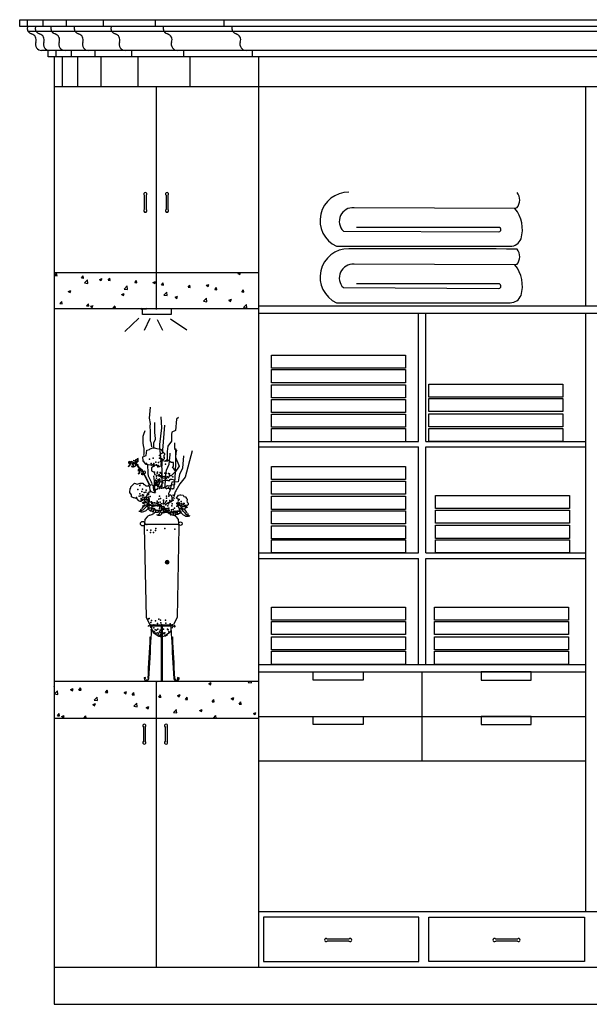
# Model space of a CAD drawing. Units: millimetres. Extents: x 4267 to 6353, y 3287 to 4874.
# Drawn here: x 5712 to 5865, y 3432 to 3697 of the extents above; entities that cross this region are included whole.
import ezdxf

# ---------------------------------------------------------------- set-up
doc = ezdxf.new("R2010")
doc.units = ezdxf.units.MM
doc.layers.add('PislikMimar.com', color=7, linetype='Continuous')

msp = doc.modelspace()

# ---------------------------------------------------------------- hatches: boundary and pattern name
at = {"layer": 'PislikMimar.com'}
h = msp.add_hatch(color=256, dxfattribs=at)
edge = h.paths.add_edge_path()
edge.add_ellipse((5751.66, 3551.37), major_axis=(-0.453, 0.453), ratio=1, start_angle=45, end_angle=225)
edge.add_ellipse((5751.66, 3551.37), major_axis=(-0.453, 0.453), ratio=1, start_angle=225, end_angle=405)

# ---------------------------------------------------------------- linework, layer by layer
for p, q in [((5711.98, 3697.37), (6043.2, 3697.37)), ((5711.98, 3695.53), (5711.98, 3697.37)), ((5714.12, 3695.53), (5714.12, 3697.37)), ((5718.29, 3695.53), (5718.29, 3697.37)), ((5724.6, 3695.53), (5724.6, 3697.37)), ((5734.49, 3695.53), (5734.49, 3697.37)), ((5748.54, 3695.53), (5748.54, 3697.37)), ((5767.02, 3695.53), (5767.02, 3697.37)), ((6043.2, 3695.53), (5711.98, 3695.53)), ((5714.21, 3694.3), (6043.2, 3694.3)), ((6043.2, 3689.1), (5717.88, 3689.1)), ((5719.63, 3687.37), (5719.63, 3689.1)), ((5721.77, 3687.37), (5721.77, 3689.1)), ((5725.94, 3687.37), (5725.94, 3689.1)), ((5732.25, 3687.37), (5732.25, 3689.1)), ((5742.14, 3687.37), (5742.14, 3689.1)), ((5756.19, 3687.37), (5756.19, 3689.1)), ((5774.67, 3687.37), (5774.67, 3689.1)), ((6043.2, 3687.37), (5719.63, 3687.37)), ((5721.24, 3687.37), (5721.24, 3432.37)), ((5723.38, 3687.37), (5723.38, 3679.37)), ((5727.55, 3687.37), (5727.55, 3679.37)), ((5733.86, 3687.37), (5733.86, 3679.37)), ((5743.74, 3687.37), (5743.74, 3679.37)), ((5757.8, 3687.37), (5757.8, 3679.37)), ((5776.28, 3687.37), (5776.28, 3442.37)), ((5721.24, 3679.37), (6043.2, 3679.37)), ((5748.71, 3679.37), (5748.71, 3619.37)), ((5864.28, 3679.37), (5864.28, 3620.37)), ((5745.52, 3650.13), (5745.52, 3646.3)), ((5746.04, 3650.13), (5746.04, 3646.3)), ((5751.37, 3650.13), (5751.37, 3646.3)), ((5751.89, 3650.13), (5751.89, 3646.3)), ((5845.27, 3646.58), (5801.97, 3646.77)), ((5845.81, 3646.72), (5845.27, 3646.58)), ((5840.74, 3641.47), (5802.65, 3641.47)), ((5799.1, 3640.48), (5840.88, 3640.26)), ((5797.24, 3636.4), (5843.99, 3636.4)), ((5845.27, 3631.36), (5801.97, 3631.55)), ((5845.81, 3631.5), (5845.27, 3631.36)), ((5721.24, 3629.37), (5776.28, 3629.37)), ((5721.43, 3628.52), (5721.91, 3629.09)), ((5721.43, 3628.52), (5722.03, 3628.47)), ((5722.02, 3628.46), (5721.9, 3629.09)), ((5728.6, 3627.89), (5729.08, 3628.46)), ((5728.6, 3627.89), (5729.2, 3627.84)), ((5729.19, 3627.84), (5729.08, 3628.46)), ((5770.69, 3629.1), (5771.39, 3629.37)), ((5770.69, 3629.1), (5771.19, 3628.77)), ((5771.18, 3628.76), (5771.38, 3629.37)), ((5729.43, 3626.55), (5730.21, 3627.36)), ((5729.43, 3626.55), (5730.32, 3626.41)), ((5730.31, 3626.41), (5730.2, 3627.36)), ((5733.45, 3627.48), (5734.15, 3627.75)), ((5733.45, 3627.48), (5733.94, 3627.14)), ((5733.94, 3627.14), (5734.14, 3627.74)), ((5735.77, 3627.26), (5736.26, 3627.84)), ((5735.77, 3627.26), (5736.37, 3627.21)), ((5736.36, 3627.21), (5736.25, 3627.84)), ((5740.1, 3624.89), (5740.88, 3625.7)), ((5740.98, 3624.76), (5740.87, 3625.71)), ((5742.95, 3626.63), (5743.43, 3627.21)), ((5742.95, 3626.63), (5743.54, 3626.58)), ((5743.54, 3626.58), (5743.42, 3627.21)), ((5747.82, 3626.68), (5748.52, 3626.94)), ((5747.82, 3626.68), (5748.31, 3626.34)), ((5748.31, 3626.34), (5748.51, 3626.94)), ((5750.12, 3626.01), (5750.6, 3626.58)), ((5750.12, 3626.01), (5750.72, 3625.96)), ((5750.71, 3625.95), (5750.59, 3626.58)), ((5757.29, 3625.38), (5757.77, 3625.95)), ((5757.29, 3625.38), (5757.89, 3625.33)), ((5757.88, 3625.33), (5757.77, 3625.95)), ((5762.19, 3625.88), (5762.89, 3626.14)), ((5762.19, 3625.88), (5762.69, 3625.54)), ((5762.68, 3625.54), (5762.88, 3626.14)), ((5764.46, 3624.75), (5764.95, 3625.33)), ((5765.05, 3624.7), (5764.94, 3625.33)), ((5799.1, 3625.26), (5840.88, 3625.04)), ((5840.74, 3626.25), (5802.65, 3626.25)), ((5725.04, 3624.25), (5725.74, 3624.52)), ((5725.04, 3624.25), (5725.54, 3623.92)), ((5725.53, 3623.92), (5725.74, 3624.52)), ((5739.41, 3623.45), (5740.11, 3623.72)), ((5739.41, 3623.45), (5739.91, 3623.12)), ((5739.9, 3623.11), (5740.11, 3623.72)), ((5740.1, 3624.89), (5740.99, 3624.76)), ((5750.78, 3623.24), (5751.55, 3624.05)), ((5750.78, 3623.24), (5751.66, 3623.1)), ((5751.66, 3623.1), (5751.55, 3624.05)), ((5753.79, 3622.65), (5754.49, 3622.92)), ((5753.79, 3622.65), (5754.28, 3622.31)), ((5754.28, 3622.31), (5754.48, 3622.92)), ((5764.46, 3624.75), (5765.06, 3624.7)), ((5771.74, 3624.12), (5772.22, 3624.7)), ((5771.74, 3624.12), (5772.33, 3624.07)), ((5772.33, 3624.07), (5772.21, 3624.7)), ((5722.82, 3621), (5723.3, 3621.57)), ((5722.82, 3621), (5723.41, 3620.94)), ((5723.41, 3620.94), (5723.29, 3621.57)), ((5729.99, 3620.37), (5730.47, 3620.94)), ((5729.99, 3620.37), (5730.59, 3620.32)), ((5730.58, 3620.31), (5730.46, 3620.94)), ((5731.01, 3620.23), (5731.71, 3620.49)), ((5731.01, 3620.23), (5731.51, 3619.89)), ((5731.5, 3619.89), (5731.7, 3620.49)), ((5737.16, 3619.74), (5737.64, 3620.32)), ((5737.75, 3619.69), (5737.64, 3620.31)), ((5761.45, 3621.58), (5762.23, 3622.39)), ((5761.45, 3621.58), (5762.34, 3621.44)), ((5762.33, 3621.45), (5762.22, 3622.39)), ((5768.26, 3621.85), (5768.96, 3622.12)), ((5768.26, 3621.85), (5768.75, 3621.51)), ((5768.75, 3621.51), (5768.95, 3622.12)), ((5772.22, 3619.93), (5773, 3620.74)), ((5772.22, 3619.93), (5773.11, 3619.79)), ((5773.1, 3619.79), (5772.99, 3620.74)), ((5776.28, 3620.37), (6043.2, 3620.37)), ((5797.24, 3621.18), (5843.99, 3621.18)), ((5721.31, 3619.67), (5776.35, 3619.67)), ((5737.16, 3619.74), (5737.76, 3619.69)), ((5744.55, 3619.37), (5744.82, 3619.69)), ((5744.87, 3619.37), (5744.81, 3619.69)), ((5745.02, 3618.01), (5745.02, 3619.37)), ((5752.7, 3618.01), (5745.02, 3618.01)), ((5745.38, 3619.42), (5746.08, 3619.69)), ((5745.38, 3619.42), (5745.46, 3619.37)), ((5745.97, 3619.37), (5746.08, 3619.69)), ((5752.7, 3619.37), (5752.7, 3618.01)), ((5776.28, 3618.37), (6043.2, 3618.37)), ((5819.28, 3583.87), (5819.28, 3618.37)), ((5821.28, 3583.87), (5821.28, 3618.37)), ((5864.28, 3618.37), (5864.28, 3457.37)), ((5744.05, 3617.04), (5740.24, 3613.46)), ((5746.96, 3616.93), (5745.44, 3613.68)), ((5749.02, 3616.71), (5750.43, 3613.79)), ((5752.59, 3616.82), (5756.93, 3613.9)), ((5747.07, 3593.08), (5746.83, 3590.14)), ((5746.83, 3590.14), (5747.13, 3588.7)), ((5747.13, 3588.7), (5747.01, 3587.92)), ((5748.27, 3589), (5748.27, 3586.3)), ((5750.19, 3587.55), (5750.05, 3590.47)), ((5750.91, 3588.22), (5750.43, 3581.49)), ((5754.16, 3589.84), (5753.92, 3586.78)), ((5754.76, 3590.32), (5754.16, 3589.84)), ((5745.27, 3585.69), (5745.08, 3585.15)), ((5745.63, 3586.72), (5745.27, 3585.69)), ((5747.01, 3587.92), (5747.07, 3586.66)), ((5747.07, 3586.66), (5747.13, 3585.69)), ((5747.13, 3585.69), (5747.13, 3584.07)), ((5748.27, 3586.3), (5748.45, 3584.67)), ((5749.71, 3583.01), (5750.19, 3587.55)), ((5752.9, 3586.36), (5752.84, 3585.69)), ((5752.84, 3585.69), (5752.84, 3583.95)), ((5753.92, 3586.78), (5752.9, 3586.36)), ((5745.08, 3585.15), (5745.08, 3583.35)), ((5745.08, 3583.35), (5745.27, 3582.33)), ((5747.13, 3584.07), (5747.25, 3583.71)), ((5747.25, 3583.71), (5747.49, 3582.45)), ((5748.45, 3584.37), (5747.97, 3583.41)), ((5747.97, 3583.41), (5747.97, 3583.29)), ((5747.97, 3583.29), (5748.03, 3582.51)), ((5748.45, 3584.67), (5748.45, 3584.37)), ((5749.65, 3582.39), (5749.71, 3583.01)), ((5752.84, 3583.95), (5751.82, 3582.57)), ((5753.68, 3583.53), (5753.68, 3581.97)), ((5776.28, 3583.87), (5819.28, 3583.87)), ((5821.28, 3583.87), (5864.28, 3583.87)), ((5745.27, 3582.33), (5745.39, 3582.15)), ((5745.39, 3580.65), (5745.33, 3580.11)), ((5745.39, 3582.15), (5745.39, 3580.65)), ((5746.04, 3580.04), (5746.17, 3581.48)), ((5746.17, 3581.48), (5746.89, 3581.72)), ((5746.89, 3581.72), (5747.07, 3581.84)), ((5747.07, 3581.84), (5747.85, 3582.14)), ((5747.85, 3582.14), (5748.27, 3582.14)), ((5748.03, 3582.51), (5748.03, 3581.97)), ((5748.27, 3582.14), (5748.51, 3582.02)), ((5748.51, 3582.02), (5748.93, 3581.96)), ((5748.93, 3581.96), (5749.89, 3581.78)), ((5750.05, 3578.53), (5749.65, 3582.39)), ((5749.89, 3581.78), (5750.01, 3581.66)), ((5750.01, 3581.66), (5750.13, 3581.48)), ((5750.13, 3581.48), (5750.31, 3581.24)), ((5750.31, 3581.24), (5750.97, 3580.64)), ((5750.43, 3581.49), (5750.43, 3580.65)), ((5750.91, 3580.28), (5750.79, 3580.1)), ((5750.97, 3580.64), (5750.91, 3580.28)), ((5751.82, 3582.57), (5751.63, 3581.19)), ((5751.63, 3581.19), (5751.63, 3578.49)), ((5752.23, 3577.78), (5752.5, 3580.22)), ((5752.5, 3580.22), (5752.5, 3580.7)), ((5753.68, 3581.97), (5754.16, 3581.49)), ((5754.04, 3580.71), (5753.92, 3579.63)), ((5753.98, 3578.01), (5753.98, 3581.97)), ((5754.1, 3581.07), (5754.04, 3580.71)), ((5754.16, 3581.49), (5754.1, 3581.07)), ((5758.37, 3581.31), (5756.5, 3574.23)), ((5776.28, 3582.37), (5819.28, 3582.37)), ((5819.28, 3553.87), (5819.28, 3582.37)), ((5821.28, 3582.37), (5864.28, 3582.37)), ((5821.28, 3553.87), (5821.28, 3582.37)), ((5743.29, 3577.87), (5742, 3578.37)), ((5743.36, 3577.96), (5742.04, 3578.48)), ((5742.9, 3578.6), (5742.63, 3578.75)), ((5743.08, 3578.43), (5742.9, 3578.6)), ((5743.1, 3578.49), (5742.94, 3578.64)), ((5743.41, 3577.96), (5743.22, 3578.13)), ((5744.24, 3576.59), (5743.29, 3577.87)), ((5743.47, 3577.98), (5743.34, 3578.09)), ((5743.4, 3577.91), (5743.36, 3577.96)), ((5743.4, 3577.91), (5743.41, 3577.96)), ((5743.45, 3577.84), (5743.47, 3577.98)), ((5744.33, 3576.65), (5743.45, 3577.84)), ((5745.08, 3579.68), (5746.04, 3580.04)), ((5745.2, 3578.66), (5745.08, 3579.68)), ((5745.2, 3578.48), (5745.2, 3578.66)), ((5745.5, 3578.48), (5745.2, 3578.48)), ((5745.5, 3578.3), (5745.5, 3578.48)), ((5746.04, 3577.7), (5745.5, 3578.3)), ((5747.19, 3577.52), (5746.04, 3577.7)), ((5746.35, 3577.77), (5746.47, 3575.25)), ((5748.45, 3577.52), (5747.19, 3577.52)), ((5749.41, 3577.1), (5748.45, 3577.52)), ((5750.33, 3576.49), (5750.05, 3578.53)), ((5750.67, 3579.02), (5750.07, 3578.66)), ((5750.07, 3578.66), (5750.31, 3578.48)), ((5750.25, 3578.12), (5750.19, 3577.22)), ((5750.25, 3578.72), (5750.25, 3578.12)), ((5750.43, 3578.66), (5750.25, 3578.72)), ((5751.27, 3578.48), (5750.43, 3578.66)), ((5750.85, 3579.14), (5750.67, 3579.02)), ((5750.79, 3580.1), (5750.85, 3579.14)), ((5751.39, 3578.78), (5751.27, 3578.48)), ((5751.87, 3578.84), (5751.39, 3578.78)), ((5751.48, 3576.15), (5752.23, 3577.78)), ((5752.11, 3578.66), (5751.87, 3578.84)), ((5752.78, 3578.24), (5752.11, 3578.66)), ((5753.38, 3578.24), (5752.78, 3578.24)), ((5753.38, 3577.22), (5753.38, 3578.24)), ((5753.92, 3579.63), (5754.94, 3577.23)), ((5753.92, 3575.79), (5753.98, 3578.01)), ((5756.08, 3579.99), (5755.78, 3576.63)), ((5744.47, 3576.39), (5744.24, 3576.59)), ((5745.05, 3576.04), (5744.31, 3576.67)), ((5744.96, 3575.97), (5744.65, 3576.23)), ((5744.99, 3575.92), (5744.96, 3575.97)), ((5745.74, 3574.62), (5745.05, 3576.04)), ((5745.63, 3574.57), (5745.09, 3575.71)), ((5746.47, 3575.25), (5746.53, 3574.65)), ((5748.09, 3577.22), (5747.49, 3576.8)), ((5747.49, 3576.8), (5747.49, 3575.96)), ((5747.49, 3575.96), (5748.21, 3575.6)), ((5748.39, 3577.16), (5748.09, 3577.22)), ((5748.21, 3575.6), (5748.27, 3574.93)), ((5748.27, 3574.93), (5749.65, 3574.69)), ((5750.19, 3577.22), (5749.41, 3577.1)), ((5750.33, 3571.6), (5750.33, 3576.49)), ((5751.21, 3574.11), (5751.48, 3576.15)), ((5752.9, 3574.81), (5753.86, 3575.72)), ((5753.08, 3577.04), (5753.38, 3577.22)), ((5753.98, 3575.78), (5753.08, 3577.04)), ((5754.94, 3577.23), (5753.74, 3575.49)), ((5753.86, 3574.11), (5753.92, 3575.79)), ((5753.86, 3575.72), (5753.98, 3575.78)), ((5755, 3575.01), (5754.82, 3574.05)), ((5755.78, 3576.63), (5755, 3575.01)), ((5742.08, 3571.81), (5742.92, 3572.59)), ((5742.92, 3572.59), (5743.58, 3572.35)), ((5743.58, 3572.35), (5744.36, 3572.59)), ((5744.36, 3572.59), (5745.08, 3572.59)), ((5745.08, 3572.59), (5745.38, 3572.29)), ((5745.38, 3572.29), (5745.56, 3572.29)), ((5745.56, 3572.29), (5745.92, 3571.93)), ((5746.87, 3572.11), (5745.63, 3574.57)), ((5746.97, 3572.16), (5745.73, 3574.62)), ((5746.53, 3574.65), (5747.37, 3572.97)), ((5747.37, 3572.97), (5747.55, 3572.54)), ((5748.03, 3574.59), (5748.15, 3573.21)), ((5748.15, 3573.21), (5748.15, 3572)), ((5749.33, 3572.14), (5749.53, 3572.4)), ((5749.53, 3572.4), (5749.68, 3573.03)), ((5749.65, 3574.69), (5749.89, 3574.69)), ((5749.68, 3573.03), (5750.31, 3573.08)), ((5749.89, 3574.69), (5749.89, 3574.39)), ((5749.89, 3574.39), (5750.01, 3574.15)), ((5750.01, 3574.15), (5750.55, 3574.03)), ((5750.55, 3574.03), (5751.57, 3573.91)), ((5750.65, 3573.34), (5750.94, 3573.48)), ((5750.94, 3573.48), (5751.48, 3573.46)), ((5751.14, 3571.47), (5751.21, 3574.11)), ((5751.48, 3573.46), (5751.74, 3573.46)), ((5751.57, 3573.91), (5751.69, 3574.27)), ((5751.69, 3574.27), (5751.87, 3574.33)), ((5751.74, 3573.46), (5751.83, 3573.34)), ((5751.83, 3573.34), (5752.4, 3573.37)), ((5751.87, 3574.33), (5752.17, 3574.39)), ((5752.17, 3574.39), (5752.29, 3574.51)), ((5752.29, 3574.51), (5752.41, 3574.69)), ((5752.96, 3572.91), (5752.36, 3570.5)), ((5752.4, 3573.66), (5752.54, 3573.69)), ((5752.4, 3573.37), (5752.4, 3573.66)), ((5752.41, 3574.69), (5752.9, 3574.69)), ((5752.54, 3573.69), (5752.91, 3573.69)), ((5752.9, 3574.69), (5752.9, 3574.81)), ((5752.91, 3573.69), (5753.57, 3573.54)), ((5754.64, 3572.97), (5752.96, 3572.91)), ((5753.44, 3570.98), (5753.86, 3573.81)), ((5753.57, 3573.37), (5753.49, 3573)), ((5753.49, 3573), (5753.57, 3572.86)), ((5753.57, 3573.54), (5753.57, 3573.37)), ((5753.57, 3572.86), (5753.66, 3572.4)), ((5753.66, 3572.28), (5753.57, 3572.17)), ((5753.66, 3572.4), (5753.66, 3572.28)), ((5753.86, 3573.81), (5753.86, 3574.11)), ((5755.06, 3572.42), (5753.98, 3570.56)), ((5754.82, 3574.05), (5754.64, 3572.97)), ((5756.5, 3574.23), (5755.06, 3572.42)), ((5741.6, 3570.31), (5741.72, 3571.03)), ((5741.6, 3570.13), (5741.6, 3570.31)), ((5742.08, 3569.47), (5741.6, 3570.13)), ((5741.72, 3571.21), (5741.9, 3571.33)), ((5741.72, 3571.03), (5741.72, 3571.21)), ((5741.9, 3571.69), (5742.08, 3571.81)), ((5741.9, 3571.33), (5741.9, 3571.69)), ((5745.92, 3571.93), (5746.17, 3571.93)), ((5746.17, 3571.93), (5746.95, 3571.81)), ((5746.47, 3572.12), (5746.95, 3571.82)), ((5746.77, 3570.25), (5746.65, 3570.07)), ((5746.65, 3570.07), (5746.65, 3569.53)), ((5747.07, 3570.19), (5746.77, 3570.25)), ((5746.95, 3571.82), (5746.95, 3571.64)), ((5746.95, 3571.64), (5747.01, 3570.74)), ((5747.11, 3570.61), (5747.07, 3570.19)), ((5749.36, 3572.05), (5749.33, 3572.14)), ((5749.82, 3571.42), (5749.36, 3572.05)), ((5751.14, 3571.6), (5750.74, 3571.4)), ((5751.06, 3571.56), (5751.57, 3571.09)), ((5751.37, 3571.62), (5751.14, 3571.6)), ((5751.45, 3571.71), (5751.37, 3571.62)), ((5751.54, 3571.88), (5751.45, 3571.71)), ((5751.8, 3571.94), (5751.54, 3571.88)), ((5751.57, 3571.21), (5751.93, 3571.33)), ((5751.57, 3571.09), (5751.57, 3571.21)), ((5752.31, 3571.85), (5751.8, 3571.94)), ((5751.93, 3571.33), (5752.17, 3571.27)), ((5752.23, 3570.19), (5752.05, 3569.89)), ((5752.05, 3569.89), (5752.05, 3569.59)), ((5752.05, 3569.59), (5752.17, 3569.47)), ((5752.17, 3571.27), (5752.23, 3571.09)), ((5752.23, 3571.09), (5752.35, 3571.03)), ((5752.35, 3570.55), (5752.23, 3570.19)), ((5752.6, 3571.94), (5752.31, 3571.85)), ((5752.35, 3571.03), (5752.35, 3570.55)), ((5752.8, 3572.11), (5752.6, 3571.94)), ((5752.94, 3572.2), (5752.8, 3572.11)), ((5753.43, 3572.08), (5752.94, 3572.2)), ((5753.57, 3572.17), (5753.43, 3572.08)), ((5753.8, 3570.26), (5753.44, 3568.94)), ((5753.98, 3570.56), (5753.8, 3570.26)), ((5742.08, 3568.93), (5742.08, 3569.47)), ((5742.62, 3568.69), (5742.08, 3568.93)), ((5742.8, 3568.69), (5742.62, 3568.69)), ((5743.58, 3568.45), (5742.8, 3568.69)), ((5744, 3567.91), (5743.58, 3568.45)), ((5744.42, 3567.67), (5744, 3567.91)), ((5744.6, 3567.67), (5744.42, 3567.67)), ((5744.9, 3568.27), (5744.6, 3567.67)), ((5746.44, 3568.23), (5744.9, 3568.27)), ((5746.06, 3568.09), (5745.91, 3568.43)), ((5746.1, 3569.23), (5745.92, 3568.27)), ((5746.14, 3568.23), (5746.06, 3568.09)), ((5746.65, 3569.53), (5746.1, 3569.35)), ((5746.1, 3569.35), (5746.1, 3569.23)), ((5746.61, 3567.06), (5746.43, 3567.03)), ((5746.7, 3568.07), (5746.44, 3568.23)), ((5746.49, 3567.09), (5746.49, 3566.95)), ((5746.61, 3567.06), (5746.49, 3567.09)), ((5746.64, 3567.08), (5747.91, 3566.54)), ((5746.76, 3567.94), (5746.7, 3568.07)), ((5746.99, 3567.5), (5746.76, 3567.94)), ((5747.25, 3567.55), (5746.99, 3567.5)), ((5747.15, 3566.74), (5747.06, 3566.9)), ((5747.48, 3567.53), (5747.25, 3567.55)), ((5747.5, 3567.4), (5747.48, 3567.53)), ((5747.84, 3567.09), (5747.5, 3567.4)), ((5747.87, 3566.83), (5747.84, 3567.09)), ((5749.36, 3566.96), (5748.88, 3566.64)), ((5749.65, 3566.83), (5749.36, 3566.96)), ((5749.96, 3566.98), (5749.78, 3566.88)), ((5750.02, 3567.04), (5749.96, 3566.98)), ((5750.22, 3567.03), (5750.02, 3567.04)), ((5750.55, 3566.98), (5750.22, 3567.03)), ((5750.74, 3566.99), (5750.55, 3566.98)), ((5750.97, 3567.06), (5750.74, 3566.99)), ((5751.02, 3567.06), (5750.97, 3567.06)), ((5751.3, 3566.85), (5751.02, 3567.06)), ((5751.61, 3567.11), (5751.3, 3566.85)), ((5751.87, 3567.34), (5751.61, 3567.11)), ((5752, 3567.35), (5751.87, 3567.34)), ((5752.14, 3567.42), (5752, 3567.35)), ((5752.18, 3567.56), (5752.14, 3567.42)), ((5752.17, 3569.47), (5752.65, 3569.47)), ((5752.55, 3567.58), (5752.18, 3567.56)), ((5752.68, 3567.61), (5752.55, 3567.58)), ((5752.65, 3569.47), (5752.78, 3569.29)), ((5752.75, 3567.78), (5752.68, 3567.61)), ((5752.89, 3567.81), (5752.75, 3567.78)), ((5752.78, 3569.11), (5752.9, 3569.11)), ((5752.91, 3569.06), (5752.88, 3568.25)), ((5752.91, 3568.72), (5752.88, 3568.69)), ((5752.88, 3568.25), (5752.96, 3568.1)), ((5752.96, 3568.09), (5752.89, 3567.81)), ((5753.29, 3568.56), (5752.94, 3568.59)), ((5753.34, 3568.8), (5753.29, 3568.66)), ((5753.29, 3568.66), (5753.29, 3568.56)), ((5753.56, 3568.64), (5753.34, 3568.8)), ((5753.65, 3568.4), (5753.56, 3568.64)), ((5753.74, 3568.49), (5753.65, 3568.4)), ((5754.2, 3568.56), (5754.15, 3568.49)), ((5754.16, 3568.58), (5754.69, 3569.37)), ((5754.28, 3568.56), (5754.2, 3568.56)), ((5754.27, 3567.34), (5754.46, 3567.37)), ((5754.27, 3567.08), (5754.27, 3567.34)), ((5754.51, 3566.86), (5754.27, 3567.08)), ((5754.44, 3568.43), (5754.28, 3568.56)), ((5754.56, 3568.35), (5754.44, 3568.43)), ((5754.46, 3567.55), (5754.66, 3567.56)), ((5754.71, 3568.31), (5754.56, 3568.35)), ((5754.56, 3567.75), (5754.6, 3567.92)), ((5754.65, 3567.09), (5754.56, 3567.31)), ((5754.6, 3567.92), (5754.73, 3567.97)), ((5755.04, 3567.09), (5754.65, 3567.09)), ((5754.69, 3569.37), (5755.08, 3569.5)), ((5754.73, 3568.31), (5754.71, 3568.31)), ((5754.78, 3567.97), (5754.73, 3568.31)), ((5754.73, 3567.97), (5754.78, 3567.97)), ((5755.04, 3566.61), (5755.04, 3567.09)), ((5755.08, 3569.5), (5755.35, 3569.5)), ((5755.35, 3569.5), (5755.96, 3569.37)), ((5755.96, 3569.37), (5756.13, 3569.02)), ((5756.13, 3569.02), (5756.7, 3568.93)), ((5756.7, 3568.93), (5756.7, 3568.76)), ((5756.7, 3568.76), (5756.88, 3568.54)), ((5756.88, 3568.54), (5757.01, 3568.36)), ((5757.01, 3568.1), (5756.97, 3567.84)), ((5756.97, 3567.84), (5757.01, 3567.49)), ((5757.01, 3568.36), (5757.01, 3568.1)), ((5757.01, 3567.49), (5757.32, 3567.22)), ((5757.32, 3567.22), (5757.32, 3566.79)), ((5747.15, 3566.74), (5747.85, 3566.44)), ((5747.54, 3566.43), (5750.22, 3566.7)), ((5747.54, 3566.43), (5747.54, 3565.86)), ((5747.54, 3565.86), (5748.06, 3565.86)), ((5747.54, 3565.74), (5748.02, 3565.74)), ((5747.85, 3566.44), (5747.87, 3566.43)), ((5748.08, 3566.54), (5747.87, 3566.83)), ((5747.91, 3566.54), (5748.07, 3566.43)), ((5747.93, 3565.74), (5748.49, 3565.36)), ((5748.02, 3565.74), (5748.76, 3565.36)), ((5748.06, 3565.86), (5748.49, 3565.36)), ((5748.25, 3566.72), (5748.08, 3566.54)), ((5748.49, 3564.87), (5748.12, 3564.48)), ((5748.49, 3566.7), (5748.25, 3566.72)), ((5748.7, 3566.68), (5748.49, 3566.7)), ((5748.49, 3565.36), (5748.49, 3564.87)), ((5748.49, 3565.36), (5750.21, 3565.36)), ((5748.49, 3564.87), (5749.14, 3564.87)), ((5748.88, 3566.64), (5748.7, 3566.68)), ((5749.02, 3566.73), (5749.07, 3566.43)), ((5749.13, 3566.8), (5749.19, 3566.43)), ((5749.71, 3566.88), (5749.65, 3566.83)), ((5749.78, 3566.88), (5749.71, 3566.88)), ((5750.04, 3566.7), (5749.91, 3566.57)), ((5749.91, 3566.57), (5749.98, 3566.37)), ((5749.98, 3566.37), (5750.28, 3566.41)), ((5750.3, 3566.28), (5750.17, 3566.16)), ((5750.17, 3566.16), (5750.17, 3566.05)), ((5750.17, 3566.05), (5750.19, 3566)), ((5750.19, 3566), (5750.24, 3565.9)), ((5750.24, 3565.9), (5750.37, 3565.89)), ((5750.28, 3566.41), (5750.32, 3566.34)), ((5750.32, 3566.34), (5750.3, 3566.28)), ((5750.37, 3565.89), (5750.45, 3565.89)), ((5750.45, 3565.89), (5750.51, 3565.87)), ((5750.51, 3565.87), (5750.51, 3565.67)), ((5750.51, 3565.67), (5750.55, 3565.63)), ((5750.55, 3565.63), (5750.61, 3565.58)), ((5750.61, 3565.58), (5751.74, 3565.36)), ((5750.82, 3565.58), (5750.84, 3565.59)), ((5750.84, 3565.59), (5750.84, 3565.64)), ((5750.89, 3565.64), (5750.97, 3565.8)), ((5750.89, 3564.87), (5751.21, 3564.87)), ((5750.97, 3565.8), (5751, 3565.76)), ((5751, 3565.76), (5751.31, 3565.69)), ((5751.31, 3565.45), (5751.23, 3565.33)), ((5751.23, 3565.33), (5751.46, 3565.27)), ((5751.38, 3565.72), (5751.31, 3565.45)), ((5751.31, 3565.69), (5751.38, 3565.72)), ((5751.34, 3564.87), (5751.74, 3564.87)), ((5751.46, 3565.27), (5751.52, 3565.22)), ((5751.52, 3565.22), (5751.52, 3565.12)), ((5751.52, 3565.12), (5751.56, 3564.96)), ((5751.56, 3564.96), (5751.95, 3564.91)), ((5751.74, 3565.36), (5751.74, 3564.87)), ((5751.74, 3564.87), (5752.21, 3564.48)), ((5751.95, 3564.91), (5752.19, 3564.94)), ((5752.19, 3564.94), (5752.21, 3564.83)), ((5752.21, 3564.83), (5752.23, 3564.58)), ((5752.23, 3564.58), (5752.75, 3564.53)), ((5753.01, 3564.71), (5753.22, 3564.71)), ((5753.01, 3564.53), (5753.01, 3564.71)), ((5753.22, 3565.02), (5753.51, 3565.02)), ((5753.22, 3564.71), (5753.22, 3565.02)), ((5753.31, 3564.96), (5753.27, 3564.66)), ((5753.83, 3565.09), (5753.29, 3564.74)), ((5753.35, 3564.65), (5753.29, 3564.16)), ((5753.53, 3565.15), (5753.31, 3564.96)), ((5753.86, 3564.97), (5753.35, 3564.65)), ((5753.51, 3565.02), (5753.76, 3564.99)), ((5753.76, 3564.99), (5753.74, 3564.84)), ((5753.74, 3564.84), (5753.84, 3564.68)), ((5754.14, 3565.05), (5753.83, 3565.09)), ((5753.84, 3564.68), (5753.91, 3564.66)), ((5753.98, 3564.96), (5753.86, 3564.97)), ((5753.91, 3564.66), (5754.09, 3564.66)), ((5754.09, 3564.66), (5754.43, 3564.65)), ((5754.41, 3565.19), (5755.05, 3565.2)), ((5754.43, 3564.65), (5754.41, 3565.19)), ((5754.58, 3566.81), (5754.51, 3566.86)), ((5754.51, 3566.52), (5754.64, 3566.57)), ((5754.9, 3565.9), (5754.51, 3566.52)), ((5754.64, 3566.57), (5754.58, 3566.81)), ((5754.59, 3566.55), (5754.62, 3566.68)), ((5754.62, 3566.68), (5754.85, 3566.67)), ((5754.85, 3566.67), (5755.11, 3566.59)), ((5754.85, 3565.86), (5754.96, 3566)), ((5754.89, 3565.54), (5754.9, 3565.59)), ((5754.93, 3565.51), (5754.89, 3565.54)), ((5755.05, 3565.2), (5754.9, 3565.9)), ((5755.02, 3565.54), (5754.93, 3565.51)), ((5755.52, 3566.61), (5754.95, 3566.52)), ((5755.05, 3565.41), (5755.02, 3565.54)), ((5755.42, 3566.1), (5755.55, 3566.12)), ((5755.42, 3566.1), (5755.6, 3566.05)), ((5755.65, 3566.52), (5755.52, 3566.61)), ((5755.55, 3566.12), (5755.53, 3565.98)), ((5756.21, 3566.45), (5756.38, 3566.4)), ((5756.38, 3566.4), (5756.5, 3566.4)), ((5756.5, 3566.4), (5756.69, 3566.44)), ((5757.06, 3566.65), (5756.57, 3566.74)), ((5756.69, 3566.62), (5756.81, 3566.67)), ((5756.69, 3566.44), (5756.69, 3566.62)), ((5756.81, 3566.67), (5756.81, 3566.84)), ((5757.32, 3566.79), (5757.06, 3566.65)), ((5745.69, 3562.83), (5745.49, 3560.78)), ((5746.27, 3563.6), (5745.69, 3562.83)), ((5754.06, 3563.6), (5754.64, 3562.83)), ((5754.64, 3562.83), (5754.84, 3560.78)), ((5745.49, 3560.78), (5745.98, 3536.61)), ((5745.59, 3561.58), (5754.74, 3561.58)), ((5754.84, 3560.78), (5754.35, 3536.61)), ((5776.28, 3553.87), (5819.28, 3553.87)), ((5821.28, 3553.87), (5864.28, 3553.87)), ((5776.28, 3552.37), (5819.28, 3552.37)), ((5819.28, 3523.87), (5819.28, 3552.37)), ((5821.28, 3523.87), (5821.28, 3552.37)), ((5821.28, 3552.37), (5864.28, 3552.37)), ((5745.98, 3536.61), (5746.96, 3534.5)), ((5754.35, 3536.61), (5753.36, 3534.48)), ((5747.06, 3534.29), (5747.31, 3533.74)), ((5747.34, 3534.49), (5750.06, 3534.49)), ((5747.51, 3533.31), (5747.93, 3532.42)), ((5747.53, 3534.26), (5750.06, 3534.26)), ((5750.06, 3534.52), (5750.06, 3519.46)), ((5750.28, 3534.52), (5750.28, 3519.46)), ((5750.28, 3534.49), (5752.85, 3534.49)), ((5750.28, 3534.26), (5752.66, 3534.26)), ((5752.7, 3533.06), (5752.4, 3532.42)), ((5753.26, 3534.27), (5752.89, 3533.48)), ((5747.93, 3532.42), (5749.39, 3531.45)), ((5749.39, 3531.45), (5750.06, 3531.29)), ((5750.94, 3531.45), (5750.28, 3531.29)), ((5752.4, 3532.42), (5750.94, 3531.45)), ((5776.28, 3523.87), (5864.28, 3523.87)), ((5776.28, 3521.87), (5864.28, 3521.87)), ((5820.28, 3497.87), (5820.28, 3521.87)), ((5721.24, 3519.35), (5776.28, 3519.35)), ((5748.71, 3519.35), (5748.71, 3442.37)), ((5748.73, 3519.35), (5748.96, 3519.19)), ((5748.95, 3519.19), (5749.01, 3519.35)), ((5773.48, 3519.02), (5773.8, 3519.35)), ((5774.36, 3518.88), (5774.31, 3519.35)), ((5721.31, 3517.52), (5721.24, 3517.94)), ((5721.24, 3517.53), (5721.32, 3517.52)), ((5721.34, 3515.89), (5722.12, 3516.71)), ((5722.22, 3515.76), (5722.11, 3516.71)), ((5725.69, 3517.1), (5726.39, 3517.37)), ((5725.69, 3517.1), (5726.19, 3516.77)), ((5726.18, 3516.77), (5726.38, 3517.37)), ((5727.9, 3516.94), (5728.38, 3517.52)), ((5727.9, 3516.94), (5728.49, 3516.89)), ((5728.49, 3516.89), (5728.37, 3517.52)), ((5735.07, 3516.32), (5735.55, 3516.89)), ((5735.66, 3516.26), (5735.54, 3516.89)), ((5740.06, 3516.3), (5740.76, 3516.57)), ((5740.55, 3515.97), (5740.75, 3516.57)), ((5762.84, 3518.73), (5763.54, 3519)), ((5762.84, 3518.73), (5763.33, 3518.39)), ((5763.33, 3518.39), (5763.53, 3518.99)), ((5773.48, 3519.02), (5774.37, 3518.88)), ((5721.34, 3515.89), (5722.23, 3515.76)), ((5732.02, 3514.24), (5732.79, 3515.05)), ((5732.02, 3514.24), (5732.91, 3514.1)), ((5732.9, 3514.1), (5732.79, 3515.05)), ((5735.07, 3516.32), (5735.67, 3516.26)), ((5740.06, 3516.3), (5740.56, 3515.97)), ((5742.24, 3515.69), (5742.72, 3516.26)), ((5742.24, 3515.69), (5742.84, 3515.64)), ((5742.83, 3515.64), (5742.72, 3516.26)), ((5749.41, 3515.06), (5749.9, 3515.64)), ((5749.41, 3515.06), (5750.01, 3515.01)), ((5750, 3515.01), (5749.89, 3515.63)), ((5754.43, 3515.5), (5755.13, 3515.77)), ((5754.43, 3515.5), (5754.93, 3515.17)), ((5754.92, 3515.16), (5755.13, 3515.77)), ((5756.59, 3514.43), (5757.07, 3515.01)), ((5756.59, 3514.43), (5757.18, 3514.38)), ((5757.18, 3514.38), (5757.06, 3515.01)), ((5763.76, 3513.81), (5764.24, 3514.38)), ((5764.35, 3513.75), (5764.23, 3514.38)), ((5768.9, 3514.7), (5769.6, 3514.97)), ((5768.9, 3514.7), (5769.4, 3514.36)), ((5769.39, 3514.36), (5769.6, 3514.97)), ((5731.66, 3513.08), (5732.36, 3513.35)), ((5731.66, 3513.08), (5732.16, 3512.74)), ((5732.15, 3512.74), (5732.35, 3513.34)), ((5742.69, 3512.58), (5743.47, 3513.4)), ((5742.69, 3512.58), (5743.58, 3512.45)), ((5743.57, 3512.45), (5743.46, 3513.4)), ((5746.03, 3512.28), (5746.73, 3512.54)), ((5746.03, 3512.28), (5746.53, 3511.94)), ((5746.52, 3511.94), (5746.72, 3512.54)), ((5753.36, 3510.93), (5754.14, 3511.74)), ((5754.24, 3510.79), (5754.13, 3511.74)), ((5760.4, 3511.47), (5761.1, 3511.74)), ((5760.4, 3511.47), (5760.9, 3511.14)), ((5760.89, 3511.14), (5761.09, 3511.74)), ((5763.76, 3513.81), (5764.36, 3513.75)), ((5771.03, 3513.18), (5771.51, 3513.75)), ((5771.03, 3513.18), (5771.63, 3513.13)), ((5771.62, 3513.13), (5771.51, 3513.75)), ((5721.24, 3509.35), (5776.28, 3509.35)), ((5722.11, 3510.05), (5722.59, 3510.62)), ((5722.11, 3510.05), (5722.71, 3510)), ((5722.7, 3510), (5722.58, 3510.62)), ((5723.26, 3509.85), (5723.96, 3510.12)), ((5723.26, 3509.85), (5723.75, 3509.52)), ((5723.75, 3509.51), (5723.95, 3510.12)), ((5729.28, 3509.42), (5729.77, 3510)), ((5729.28, 3509.42), (5729.88, 3509.37)), ((5729.87, 3509.37), (5729.76, 3510)), ((5736.92, 3509.35), (5736.94, 3509.37)), ((5736.93, 3509.35), (5736.93, 3509.37)), ((5753.36, 3510.93), (5754.25, 3510.79)), ((5764.11, 3509.35), (5764.81, 3510.09)), ((5764.89, 3509.35), (5764.8, 3510.09)), ((5774.87, 3510.67), (5775.57, 3510.94)), ((5774.87, 3510.67), (5775.37, 3510.34)), ((5775.36, 3510.34), (5775.57, 3510.94)), ((5776.28, 3509.87), (5864.28, 3509.87)), ((5745.26, 3506.99), (5745.26, 3503.15)), ((5745.78, 3506.99), (5745.78, 3503.15)), ((5751.12, 3506.99), (5751.12, 3503.15)), ((5751.64, 3506.99), (5751.64, 3503.15)), ((5776.28, 3497.87), (5864.28, 3497.87)), ((5776.28, 3457.37), (6043.2, 3457.37)), ((5777.57, 3455.87), (5777.57, 3443.87)), ((5819.44, 3455.87), (5777.57, 3455.87)), ((5819.44, 3443.87), (5819.44, 3455.87)), ((5822.11, 3443.87), (5822.11, 3455.87)), ((5822.11, 3455.87), (5863.99, 3455.87)), ((5863.99, 3455.87), (5863.99, 3443.87)), ((5800.61, 3449.93), (5794.77, 3449.93)), ((5800.61, 3449.41), (5794.77, 3449.41)), ((5845.92, 3449.93), (5840.08, 3449.93)), ((5845.92, 3449.41), (5840.08, 3449.41)), ((5721.24, 3442.37), (6043.2, 3442.37)), ((5777.57, 3443.87), (5819.44, 3443.87)), ((5863.99, 3443.87), (5822.11, 3443.87)), ((5721.24, 3432.37), (6043.2, 3432.37))]:
    msp.add_line(p, q, dxfattribs=at)
for points in [[(5779.75, 3607.1), (5815.81, 3607.1), (5815.81, 3603.58), (5779.75, 3603.58)], [(5779.75, 3603.2), (5815.81, 3603.2), (5815.81, 3599.68), (5779.75, 3599.68)], [(5779.75, 3599.09), (5815.81, 3599.09), (5815.81, 3595.57), (5779.75, 3595.57)], [(5822.07, 3599.3), (5858.13, 3599.3), (5858.13, 3595.78), (5822.07, 3595.78)], [(5779.75, 3595.19), (5815.81, 3595.19), (5815.81, 3591.67), (5779.75, 3591.67)], [(5822.07, 3595.4), (5858.13, 3595.4), (5858.13, 3591.88), (5822.07, 3591.88)], [(5779.75, 3591.18), (5815.81, 3591.18), (5815.81, 3587.67), (5779.75, 3587.67)], [(5822.07, 3591.29), (5858.13, 3591.29), (5858.13, 3587.77), (5822.07, 3587.77)], [(5822.07, 3587.39), (5858.13, 3587.39), (5858.13, 3583.87), (5822.07, 3583.87)], [(5779.75, 3577.1), (5815.81, 3577.1), (5815.81, 3573.58), (5779.75, 3573.58)], [(5779.75, 3573.2), (5815.81, 3573.2), (5815.81, 3569.68), (5779.75, 3569.68)], [(5779.75, 3569.09), (5815.81, 3569.09), (5815.81, 3565.57), (5779.75, 3565.57)], [(5823.91, 3569.3), (5859.97, 3569.3), (5859.97, 3565.78), (5823.91, 3565.78)], [(5779.75, 3565.19), (5815.81, 3565.19), (5815.81, 3561.67), (5779.75, 3561.67)], [(5823.91, 3565.4), (5859.97, 3565.4), (5859.97, 3561.88), (5823.91, 3561.88)], [(5779.75, 3561.18), (5815.81, 3561.18), (5815.81, 3557.67), (5779.75, 3557.67)], [(5823.91, 3561.29), (5859.97, 3561.29), (5859.97, 3557.77), (5823.91, 3557.77)], [(5779.75, 3557.39), (5815.81, 3557.39), (5815.81, 3553.87), (5779.75, 3553.87)], [(5823.91, 3557.39), (5859.97, 3557.39), (5859.97, 3553.87), (5823.91, 3553.87)], [(5779.75, 3539.3), (5815.81, 3539.3), (5815.81, 3535.78), (5779.75, 3535.78)], [(5823.65, 3539.3), (5859.71, 3539.3), (5859.71, 3535.78), (5823.65, 3535.78)], [(5779.75, 3535.4), (5815.81, 3535.4), (5815.81, 3531.88), (5779.75, 3531.88)], [(5823.65, 3535.4), (5859.71, 3535.4), (5859.71, 3531.88), (5823.65, 3531.88)], [(5779.75, 3531.29), (5815.81, 3531.29), (5815.81, 3527.77), (5779.75, 3527.77)], [(5823.65, 3531.29), (5859.71, 3531.29), (5859.71, 3527.77), (5823.65, 3527.77)], [(5779.75, 3527.39), (5815.81, 3527.39), (5815.81, 3523.87), (5779.75, 3523.87)], [(5823.65, 3527.39), (5859.71, 3527.39), (5859.71, 3523.87), (5823.65, 3523.87)], [(5790.92, 3521.87), (5804.41, 3521.87), (5804.41, 3519.65), (5790.92, 3519.65)], [(5849.64, 3521.87), (5836.14, 3521.87), (5836.14, 3519.65), (5849.64, 3519.65)], [(5790.92, 3509.87), (5804.41, 3509.87), (5804.41, 3507.65), (5790.92, 3507.65)], [(5849.64, 3509.87), (5836.14, 3509.87), (5836.14, 3507.65), (5849.64, 3507.65)]]:
    msp.add_lwpolyline(points, close=True, dxfattribs=at)
msp.add_lwpolyline([(5779.75, 3583.87), (5779.75, 3587.39), (5815.81, 3587.39), (5815.81, 3583.87)], dxfattribs=at)
for centre, radius in [((5741.87, 3578.26), 0.164), ((5742.11, 3578.39), 0.0832), ((5742.33, 3577.8), 0.156), ((5742.69, 3578.04), 0.0972), ((5743.65, 3577.54), 0.136), ((5744.49, 3576.23), 0.164), ((5744.72, 3576.36), 0.0832), ((5744.94, 3575.77), 0.156), ((5745.07, 3561.73), 0.593), ((5755.26, 3561.73), 0.481)]:
    msp.add_circle(centre, radius, dxfattribs=at)
for centre, radius, start, end in [((5715.64, 3695.11), 1.65, 165.2588, 253.8858), ((5717.79, 3695.11), 1.65, 165.2588, 253.8858), ((5721.95, 3695.11), 1.65, 165.2588, 253.8858), ((5728.27, 3695.11), 1.65, 165.2588, 253.8858), ((5738.15, 3695.11), 1.65, 165.2588, 253.8858), ((5752.2, 3695.11), 1.65, 165.2588, 253.8858), ((5770.69, 3695.11), 1.65, 165.2588, 253.8858), ((5714.78, 3691.94), 1.64, 339.4646, 75.7034), ((5716.92, 3691.94), 1.64, 339.4646, 75.7034), ((5721.09, 3691.94), 1.64, 339.4646, 75.7034), ((5727.4, 3691.94), 1.64, 339.4646, 75.7034), ((5737.29, 3691.94), 1.64, 339.4646, 75.7034), ((5751.34, 3691.94), 1.64, 339.4646, 75.7034), ((5769.82, 3691.94), 1.64, 339.4646, 75.7034), ((5717.88, 3690.78), 1.68, 159.4646, 270), ((5720.03, 3690.78), 1.68, 159.4646, 270), ((5724.2, 3690.78), 1.68, 159.4646, 270), ((5730.51, 3690.78), 1.68, 159.4646, 270), ((5740.39, 3690.78), 1.68, 159.4646, 270), ((5754.45, 3690.78), 1.68, 159.4646, 270), ((5772.93, 3690.78), 1.68, 159.4646, 270), ((5745.78, 3650.47), 0.427, 307.6705, 232.3295), ((5751.63, 3650.47), 0.427, 307.6705, 232.3295), ((5800.45, 3643.32), 7.63, 89.4543, 245.1656), ((5843.14, 3648.82), 3.4, 321.7528, 36.8191), ((5801.67, 3643.1), 3.68, 85.2319, 225.5868), ((5838.36, 3640.94), 8.92, 343.4184, 39.2187), ((5745.78, 3645.96), 0.427, 127.6705, 52.3295), ((5751.63, 3645.96), 0.427, 127.6705, 52.3295), ((5840.89, 3640.88), 0.612, 269.2533, 104.177), ((5843.99, 3639.52), 3.12, 270, 338.975), ((5800.45, 3628.1), 7.63, 89.4543, 245.1656), ((5810.41, -2753.78), 6389.52, 89.682048, 90.088671), ((5843.14, 3633.6), 3.4, 321.7528, 36.8191), ((5801.67, 3627.88), 3.68, 85.2319, 225.5868), ((5838.36, 3625.73), 8.92, 343.4184, 39.2187), ((5840.89, 3625.66), 0.612, 269.2533, 104.177), ((5843.99, 3624.3), 3.12, 270, 338.975), ((5741.52, 3578.13), 0.305, 14.7308, 219.7293), ((5740.96, 3577.98), 0.881, 286.0218, 14.7308), ((5740.83, 3577.79), 0.749, 304.1733, 46.6721), ((5742.26, 3577.5), 0.415, 247.0608, 49.9513), ((5742.87, 3577.52), 0.353, 305.8388, 158.8158), ((5742.63, 3578.77), 0.029, 46.8707, 257.6491), ((5743.11, 3578.37), 0.0674, 89.8883, 185.1669), ((5743.45, 3578.6), 0.372, 95.2019, 339.764), ((5743.18, 3579.04), 0.606, 263.4163, 333.0782), ((5743.38, 3579.38), 0.41, 275.2019, 357.4175), ((5743, 3579.13), 0.806, 333.0782, 15.4922), ((5742.61, 3578.83), 1.29, 339.9001, 24.2685), ((5741.99, 3577.31), 0.227, 281.9823, 31.587), ((5742.45, 3578.11), 1.08, 247.4161, 305.8388), ((5743.58, 3575.95), 0.881, 286.0218, 14.7308), ((5744.14, 3576.1), 0.305, 14.7308, 219.7293), ((5743.45, 3575.76), 0.749, 304.1733, 46.6721), ((5744.6, 3575.28), 0.227, 281.9823, 31.587), ((5745.06, 3576.08), 1.08, 247.4161, 305.8388), ((5744.88, 3575.47), 0.415, 247.0608, 49.9513), ((5745.49, 3575.49), 0.353, 305.8388, 158.8158), ((5750.25, 3573.97), 2.27, 202.3275, 224.1786), ((5749.45, 3572.68), 0.882, 98.4222, 199.2191), ((5748.3, 3572.14), 0.358, 354.9675, 38.1911), ((5749.95, 3571.61), 1.54, 129.0249, 149.4758), ((5749.01, 3572.92), 0.654, 233.875, 334.1762), ((5747.64, 3574.45), 2.12, 309.0249, 343.5026), ((5749.26, 3573.99), 0.437, 278.4222, 342.0053), ((5748.13, 3573.34), 1.63, 334.1762, 18.1895), ((5748.41, 3576.09), 3.55, 302.2388, 309.2254), ((5747.48, 3571.58), 0.594, 26.9252, 153.0748), ((5748.27, 3571.67), 1.57, 216.2873, 279.4572), ((5749.35, 3571.32), 1.45, 158.2798, 235.2834), ((5748.71, 3571.48), 0.526, 278.3695, 149.3595), ((5748.86, 3570.48), 0.484, 98.3695, 226.5544), ((5750.26, 3572.05), 0.733, 233.0976, 290.976), ((5750.64, 3571.06), 0.321, 77.8147, 110.976), ((5746.28, 3565.77), 1.99, 87.6865, 132.7341), ((5747.07, 3555.73), 11.69, 95.5646, 100.5482), ((5744.94, 3566.38), 0.849, 38.5969, 90.8819), ((5745.99, 3567.22), 0.492, 218.5969, 294.0742), ((5745.99, 3566.79), 0.587, 31.3421, 95.5646), ((5745.6, 3568.08), 1.44, 294.0742, 308.1605), ((5746.34, 3567.26), 0.494, 7.1297, 87.6865), ((5745.6, 3568.08), 1.44, 314.6782, 328.1333), ((5744.13, 3565.56), 0.464, 257.9529, 328.4113), ((5744.82, 3566.71), 1.79, 244.0351, 287.9428), ((5743.74, 3567.81), 2.74, 282.0697, 322.2521), ((5734.31, 3571.6), 11.99, 328.4113, 330.6183), ((5746.65, 3564.65), 2.16, 102.1717, 150.6183), ((5744.58, 3567.44), 2.55, 287.9428, 309.0111), ((5747.15, 3565.17), 1.57, 89.9746, 142.2521), ((5744.87, 3567.08), 2.09, 309.0111, 338.7071), ((5746.86, 3565.6), 0.181, 94.6732, 250.1263), ((5746.54, 3564.72), 0.761, 26.6516, 70.1263), ((5747.69, 3565.98), 0.934, 125.5, 158.7071), ((5747.38, 3564.89), 1.04, 75.8355, 121.0442), ((5741.96, 3577.99), 14.85, 289.8476, 294.5164), ((5748.65, 3564.88), 1.44, 134.8274, 172.8462), ((5747.35, 3564.31), 0.761, 56.707, 100.1817), ((5747.5, 3565.36), 0.554, 342.0711, 75.8355), ((5747.87, 3565.1), 0.181, 236.707, 32.1601), ((5749.1, 3564.68), 0.554, 234.1145, 40.211), ((5749.44, 3565.02), 1.03, 229.9614, 325.1535), ((5749.52, 3564.76), 0.398, 91.6356, 192.0074), ((5749.71, 3565.12), 0.202, 97.1361, 166.7933), ((5749.75, 3564.78), 0.537, 52.6962, 97.1361), ((5750.17, 3564.88), 0.29, 162.9572, 273.5987), ((5750.68, 3564.65), 0.851, 98.6462, 157.8293), ((5750.47, 3564.42), 0.324, 27.2298, 147.9874), ((5749.71, 3564.74), 0.604, 325.0141, 357.3521), ((5750.56, 3564.45), 1.04, 45.0087, 90.2174), ((5749.32, 3564.74), 1.44, 353.2067, 31.2255), ((5751.05, 3564.62), 0.298, 46.6626, 188.6652), ((5751.24, 3565.01), 0.181, 275.9266, 71.3797), ((5758.37, 3577.99), 14.85, 245.4836, 250.1524), ((5753.93, 3564.31), 0.181, 140.6298, 296.0829), ((5754.33, 3564.53), 0.554, 96.9544, 190.7188), ((5754.39, 3564.05), 1.04, 51.7457, 96.9544), ((5753.13, 3564.19), 1.44, 359.9437, 37.9625), ((5755.2, 3563.77), 0.761, 102.6636, 146.1383), ((5754.22, 3565.17), 0.934, 14.0828, 47.2899), ((5754.66, 3564.3), 1.57, 30.5378, 82.8153), ((5755, 3564.69), 0.181, 282.6636, 78.1167), ((5757.16, 3565.91), 2.09, 194.0828, 223.7787), ((5755.72, 3566.27), 0.494, 85.1034, 165.6602), ((5756.56, 3566.99), 1.44, 204.6566, 218.1117), ((5756.56, 3566.99), 1.44, 224.6294, 238.7157), ((5756.01, 3565.75), 0.587, 77.2252, 141.4478), ((5755.91, 3566.82), 0.446, 224.5572, 285.8131), ((5757.49, 3566.22), 2.55, 223.7787, 244.8471), ((5755.6, 3564.78), 1.99, 40.0558, 85.1034), ((5756.06, 3566.18), 0.492, 238.7157, 314.193), ((5755.09, 3563.72), 2.16, 22.1716, 70.6182), ((5758.37, 3566.49), 2.74, 210.5378, 250.7202), ((5753.55, 3554.92), 11.69, 72.2417, 77.2252), ((5757, 3565.22), 0.849, 81.908, 134.193), ((5768.2, 3569.06), 11.99, 202.1716, 204.3786), ((5747.82, 3561.75), 2.42, 109.8476, 129.8746), ((5752.51, 3561.75), 2.42, 50.1254, 70.1524), ((5754.34, 3563.47), 0.761, 72.6082, 116.0829), ((5757.16, 3565.53), 1.79, 244.8471, 288.7548), ((5757.7, 3564.3), 0.464, 204.3786, 274.837), ((5746.56, 3534.23), 0.0138, 90.2275, 324.2941), ((5746.55, 3536.75), 2.51, 270.2275, 282.4621), ((5746.55, 3534.11), 0.1, 325.6888, 85.6715), ((5747.15, 3534.13), 0.408, 357.3879, 107.2312), ((5747.15, 3534.13), 0.184, 357.3879, 109.6354), ((5701.07, 3536.23), 46.54, 353.8083, 357.3879), ((5750.17, 3534.44), 0.137, 35.0401, 144.9599), ((5753.04, 3534.13), 0.408, 72.7688, 182.6121), ((5799.13, 3536.23), 46.54, 182.6121, 186.1917), ((5753.04, 3534.13), 0.184, 70.3646, 182.6121), ((5753.65, 3536.75), 2.51, 257.5379, 269.7725), ((5753.64, 3534.11), 0.1, 94.3285, 214.3112), ((5753.68, 3534.14), 0.145, 215.6166, 89.7719), ((5284.11, 3550.3), 463.39, 356.2625, 357.6417), ((5284.7, 3550.3), 463.03, 356.2549, 357.6369), ((6215.49, 3550.3), 463.03, 182.3631, 183.7451), ((6216.08, 3550.3), 463.39, 182.3583, 183.7375), ((5745.69, 3519.98), 0.34, 83.0731, 166.8677), ((5745.93, 3519.92), 0.355, 166.8677, 350.0772), ((5745.69, 3519.98), 0.116, 83.0731, 166.8677), ((5745.72, 3520.2), 0.112, 261.8104, 84.3357), ((5745.89, 3520.2), 0.858, 276.8175, 350.2004), ((5750.17, 3519.42), 0.12, 158.4934, 21.5066), ((5754.3, 3520.2), 0.858, 189.7996, 263.1825), ((5754.3, 3520.2), 0.634, 189.7996, 12.9955), ((5754.5, 3519.98), 0.116, 13.1323, 278.171), ((5754.5, 3519.98), 0.34, 13.1323, 96.9269), ((5745.52, 3507.33), 0.427, 307.6705, 232.3295), ((5751.38, 3507.33), 0.427, 307.6705, 232.3295), ((5745.52, 3502.82), 0.427, 127.6705, 52.3295), ((5751.38, 3502.82), 0.427, 127.6705, 52.3295), ((5794.43, 3449.67), 0.427, 37.6705, 322.3295), ((5800.94, 3449.67), 0.427, 217.6705, 142.3295), ((5839.74, 3449.67), 0.427, 37.6705, 322.3295), ((5846.25, 3449.67), 0.427, 217.6705, 142.3295)]:
    msp.add_arc(centre, radius, start, end, dxfattribs=at)
for p in [(5750.05, 3580.65), (5746.09, 3577.95), (5746.88, 3579.11), (5747.34, 3577.95), (5747.88, 3579.33), (5747.92, 3577.65), (5748.1, 3577.89), (5748.66, 3578.31), (5748.84, 3577.53), (5749.32, 3578.19), (5749.57, 3579.39), (5749.63, 3580.11), (5749.87, 3578.43), (5749.93, 3579.21), (5750.05, 3577.83), (5750.05, 3577.59), (5750.23, 3579.21), (5750.83, 3579.57), (5751.25, 3577.77), (5751.31, 3578.67), (5747.52, 3577.47), (5748.22, 3575.58), (5748.96, 3575.31), (5749.08, 3575.55), (5749.14, 3577.05), (5749.26, 3577.35), (5749.5, 3577.11), (5749.5, 3575.01), (5749.75, 3575.49), (5749.99, 3575.31), (5750.23, 3575.01), (5751.07, 3575.31), (5751.43, 3575.31), (5752.03, 3575.25), (5752.27, 3575.19), (5744.45, 3572.54), (5748.53, 3573.45), (5748.53, 3572.78), (5748.77, 3574.55), (5748.83, 3573.94), (5748.89, 3573.02), (5748.96, 3572.36), (5749.44, 3572.23), (5749.5, 3574.52), (5749.56, 3572.84), (5750.05, 3574.64), (5750.23, 3574.1), (5750.23, 3572.23), (5750.41, 3574.4), (5750.54, 3572.72), (5750.83, 3574.46), (5751.61, 3574.28), (5751.73, 3574.34), (5752.03, 3574.16), (5752.27, 3574.76), (5753.17, 3574.34), (5743.78, 3570.96), (5744.27, 3571.99), (5744.27, 3569.8), (5744.81, 3570.35), (5745, 3571.02), (5745.48, 3570.16), (5745.97, 3570.23), (5746.03, 3570.71), (5746.34, 3569.68), (5746.58, 3569.92), (5748.06, 3571.46), (5748.12, 3571.1), (5748.3, 3571.82), (5748.3, 3571.34), (5748.36, 3571.04), (5749.08, 3571.1), (5749.63, 3571.22), (5749.93, 3571.81), (5750.11, 3572.11), (5750.17, 3571.26), (5750.66, 3571.38), (5750.96, 3571.5), (5752.06, 3571.44), (5752.97, 3571.14), (5743.41, 3568.76), (5744.14, 3569.13), (5744.57, 3569.19), (5744.63, 3568.52), (5744.63, 3568.16), (5745.06, 3569.5), (5745.06, 3568.03), (5745.12, 3568.89), (5745.12, 3568.34), (5745.24, 3569.31), (5745.3, 3569.37), (5745.54, 3568.03), (5745.6, 3568.7), (5745.73, 3568.89), (5746.21, 3568.76), (5746.4, 3568.28), (5746.62, 3566.95), (5746.64, 3568.83), (5746.7, 3568.58), (5746.76, 3567.06), (5746.82, 3568.34), (5746.82, 3567.97), (5747.13, 3569.07), (5747.43, 3567.61), (5747.55, 3567.12), (5747.8, 3567.37), (5748.22, 3567.37), (5748.71, 3567.24), (5748.95, 3567.79), (5748.95, 3567.24), (5749.26, 3567.43), (5749.38, 3568.34), (5749.56, 3569.13), (5749.75, 3567.55), (5749.87, 3568.52), (5750.66, 3567.97), (5750.66, 3567.55), (5750.66, 3567.12), (5750.72, 3568.03), (5751.21, 3567.49), (5751.45, 3569.13), (5751.45, 3568.58), (5751.49, 3567.85), (5752.06, 3567.06), (5752.09, 3569.12), (5752.12, 3567.37), (5752.43, 3567.97), (5752.43, 3567.55), (5752.79, 3567.73), (5752.97, 3567.06), (5753.28, 3569.37), (5753.28, 3568.1), (5754.32, 3567.07), (5754.92, 3568.21), (5754.92, 3567.37), (5755.46, 3567.73), (5755.46, 3567.19), (5755.94, 3567.13), (5756.24, 3567.19), (5745.23, 3566.53), (5746.5, 3566.77), (5746.5, 3566.29), (5746.8, 3566.65), (5747.94, 3566.65), (5749.2, 3566.57), (5749.32, 3566.88), (5749.56, 3566.45), (5749.57, 3565.81), (5749.68, 3566.21), (5750.11, 3565.72), (5750.6, 3565.91), (5750.77, 3565.69), (5750.78, 3566.39), (5750.96, 3566.03), (5751.27, 3566.76), (5751.33, 3565.72), (5751.63, 3565.84), (5751.82, 3566.51), (5751.94, 3565.72), (5752.12, 3565.91), (5752.24, 3565.36), (5752.24, 3565.24), (5752.67, 3564.81), (5752.73, 3565.05), (5752.85, 3565.42), (5752.91, 3566.51), (5753.16, 3564.69), (5753.28, 3565.54), (5753.64, 3565.91), (5753.64, 3564.99), (5754.25, 3566.45), (5754.8, 3566.83), (5755.22, 3566.65), (5756.3, 3566.59), (5752.67, 3564.08), (5746.2, 3561.53), (5746.26, 3559.97), (5747.16, 3559.37), (5747.28, 3559.97), (5748, 3559.37), (5748.54, 3559.85), (5748.6, 3560.45), (5751.07, 3560.46), (5753.71, 3560.22), (5746.62, 3536.15), (5746.8, 3536.21), (5747.28, 3535.13), (5747.46, 3535.67), (5748.54, 3535.55), (5749.38, 3536.03), (5749.86, 3535.73), (5751.25, 3535.8), (5747.34, 3533.14), (5747.94, 3532.84), (5748.06, 3534.47), (5748.12, 3533.74), (5748.24, 3532.6), (5748.42, 3533.2), (5748.84, 3533.08), (5749.08, 3534.83), (5749.2, 3533.38), (5749.56, 3532.66), (5749.74, 3533.08), (5749.92, 3535.07), (5750.71, 3533.32), (5751.01, 3534.23), (5751.31, 3534.95), (5751.79, 3533.32), (5751.97, 3533.14), (5752.15, 3532.66), (5752.51, 3534.77), (5748.6, 3532.24), (5748.72, 3532.24), (5749.14, 3532.36), (5749.14, 3531.76), (5749.32, 3532.06), (5749.56, 3531.58), (5749.74, 3532.42), (5749.74, 3531.64), (5749.86, 3531.94), (5750.35, 3531.7), (5750.65, 3532.3), (5750.89, 3532.12), (5751.01, 3532.36), (5751.19, 3531.52), (5751.55, 3531.76)]:
    msp.add_point(p, dxfattribs=at)

doc.saveas('drawing.dxf')
